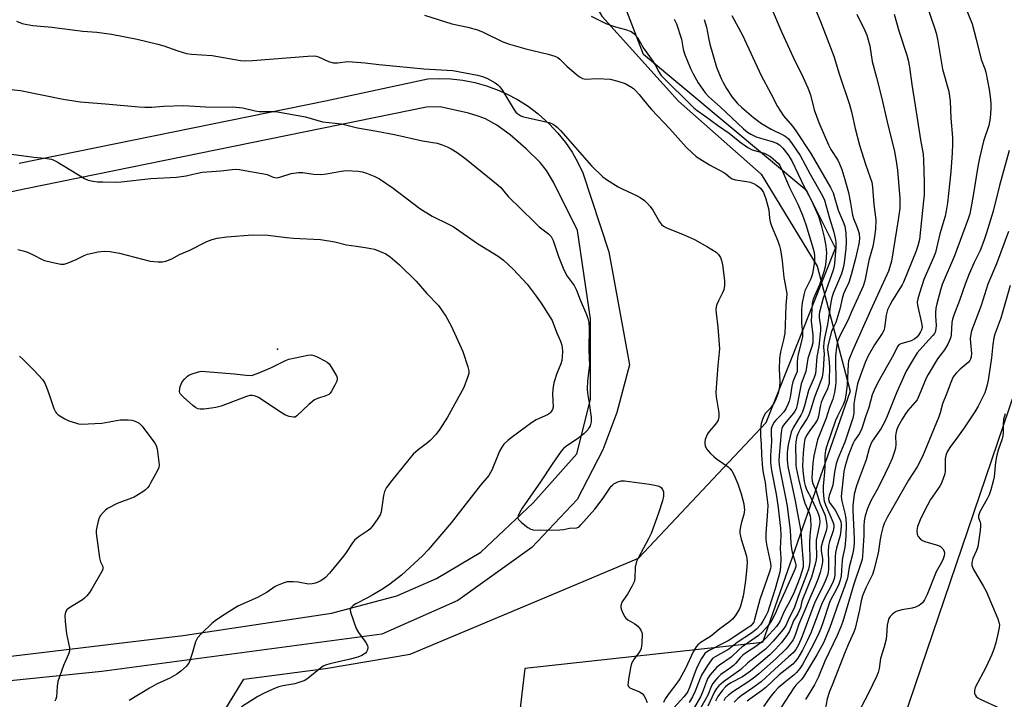
# Model space of a CAD drawing. Units: inches. Extents: x 1273763 to 1279763, y 513452 to 517452.
# Drawn here: x 1276356 to 1276681, y 515722 to 515946 of the extents above; entities that cross this region are included whole.
import ezdxf

# ---------------------------------------------------------------- set-up
doc = ezdxf.new("R2010")
doc.units = ezdxf.units.IN
doc.header["$MEASUREMENT"] = 0
for name, color, linetype in [('CULTRL-Cemetery', 4, 'Continuous'), ('ELEV-Spot Elevation', 7, 'Continuous'), ('NTRL-Trees', 3, 'Continuous'), ('TRANS-Driveway', 251, 'Continuous'), ('Undefined', 1, 'Continuous')]:
    doc.layers.add(name, color=color, linetype=linetype)

msp = doc.modelspace()

# ---------------------------------------------------------------- linework, layer by layer
at = {"layer": 'CULTRL-Cemetery'}
msp.add_lwpolyline([(1276510.81, 516071.36), (1276523.47, 515998.98), (1276532.52, 515973.65), (1276547.9, 515946.96), (1276573.23, 515918.92), (1276600.37, 515894.95), (1276618.91, 515864.64), (1276629.77, 515823.48), (1276600.82, 515740.7), (1276522.57, 515732.11), (1276509.9, 515625.36), (1276224.03, 515642.09), (1276227.84, 515829.07), (1276225.08, 515887.89), (1276224.57, 515897.75), (1276223.7, 515897.71), (1276223.54, 515900.78), (1276223.98, 515900.92), (1276222.2, 515942.61), (1276206.08, 516094.2)], dxfattribs=at)
at = {"layer": 'ELEV-Spot Elevation'}
msp.add_point((1276441.1, 515837.3, 372.2), dxfattribs=at)
at = {"layer": 'NTRL-Trees'}
msp.add_lwpolyline([(1276407.52, 515691.99), (1276430.05, 515728.6), (1276456.86, 515732.15), (1276484.81, 515736.88), (1276531.31, 515756.42), (1276559.97, 515768.47), (1276602.04, 515813.16), (1276624.94, 515870.49), (1276615.5, 515889.43), (1276561.66, 515934.29), (1276539.23, 515992.61), (1276528.31, 516039.59), (1276549.78, 516053.01), (1276575.32, 516043.14), (1276608.83, 516030.19), (1276677.28, 516011.4), (1276727.65, 515983.22), (1276727.65, 515938.78), (1276705.39, 515886.39), (1276631.65, 515669.18)], dxfattribs=at)
at = {"layer": 'TRANS-Driveway'}
for points in [[(1276356.04, 515898.59, 0), (1276456.91, 515919.02, 0), (1276490.64, 515926.28, 0), (1276494.41, 515926.41, 0), (1276498.25, 515926.26, 0), (1276502.15, 515925.82, 0), (1276506.05, 515925.07, 0), (1276509.94, 515924, 0), (1276513.76, 515922.62, 0), (1276516.57, 515921.38, 0), (1276520.19, 515919.47, 0), (1276523.66, 515917.28, 0), (1276526.94, 515914.82, 0), (1276530.72, 515911.42, 0), (1276533.46, 515908.47, 0), (1276535.94, 515905.35, 0), (1276538.14, 515902.11, 0), (1276540.05, 515898.77, 0), (1276541.68, 515895.37, 0), (1276550.23, 515869.35, 0), (1276557.06, 515832.16, 0), (1276552.87, 515816.4, 0), (1276548.27, 515804.17, 0), (1276539.82, 515787.79, 0), (1276524.91, 515772.01, 0), (1276500.46, 515754.55, 0), (1276475.47, 515743.42, 0), (1276383.2, 515731.15, 0), (1276301.16, 515722.81, 0)], [(1276343.13, 515734.99, 0), (1276410.02, 515742.98, 0), (1276458.88, 515750.38, 0), (1276480.4, 515756.1, 0), (1276493.51, 515761.74, 0), (1276508.12, 515770.41, 0), (1276525.34, 515786.68, 0), (1276539.72, 515802.83, 0), (1276544.19, 515820.75, 0), (1276544.21, 515847.32, 0), (1276539.97, 515876.34, 0), (1276531.98, 515892.29, 0), (1276529.66, 515896.1, 0), (1276527.57, 515898.79, 0), (1276523.01, 515903.3, 0), (1276517.74, 515907.82, 0), (1276513.32, 515911.05, 0), (1276509.63, 515913.11, 0), (1276507.15, 515914.05, 0), (1276503.98, 515914.99, 0), (1276494.73, 515917.13, 0), (1276490.19, 515917.03, 0), (1276358.23, 515890.08, 0), (1276273.96, 515872.38, 0)]]:
    msp.add_polyline3d(points, dxfattribs=at)
at = {"layer": 'Undefined'}
for points, elevation in [([(1276653.72, 515954.45), (1276657.68, 515942.73), (1276658.05, 515941.39), (1276658.48, 515939.37), (1276660.18, 515929.51), (1276662.19, 515922.1), (1276662.45, 515920.65), (1276662.66, 515918.9), (1276662.87, 515913.31), (1276663.44, 515907), (1276663.48, 515904.84), (1276663.35, 515901.9), (1276662.89, 515895.72), (1276662.41, 515891.65), (1276661.84, 515885.48), (1276661.4, 515882.85), (1276661.02, 515881.1), (1276659.31, 515875.26), (1276657.8, 515869.07), (1276657.21, 515867.5), (1276655.18, 515862.96), (1276654.05, 515860.19), (1276652.53, 515855.68), (1276652.01, 515853.9), (1276651.86, 515852.83), (1276651.89, 515851.72), (1276653.38, 515845.4), (1276653.45, 515844.39), (1276653.29, 515843.69), (1276652.95, 515843), (1276652.2, 515841.86), (1276651.69, 515841.22), (1276651.07, 515840.67), (1276649.82, 515840.08), (1276646.47, 515839.09), (1276645.81, 515838.71), (1276645.36, 515838.14), (1276643.99, 515835.44), (1276638.9, 515826.3), (1276637.6, 515823.78), (1276637.04, 515822.24), (1276635.88, 515818.02), (1276634.76, 515815.01), (1276633.58, 515811.2), (1276632.77, 515809.46), (1276631.22, 515807.19), (1276630.59, 515806.06), (1276629.11, 515802.16), (1276628.08, 515798.91), (1276627.67, 515796.97), (1276626.78, 515788.73), (1276626.98, 515787.25), (1276628.03, 515783.23), (1276628.32, 515781.51), (1276628.4, 515779.46), (1276628.32, 515775.55), (1276628.03, 515771.97), (1276627.22, 515768.58), (1276627.05, 515767.59), (1276626.91, 515764.45), (1276626.72, 515762.68), (1276626.44, 515761.25), (1276626.01, 515759.86), (1276625.18, 515757.99), (1276623.49, 515755.06), (1276622.91, 515753.9), (1276620.79, 515747.21), (1276620.09, 515745.32), (1276619.18, 515743.18), (1276616.89, 515738.65), (1276614.04, 515733.48), (1276613.14, 515732.09), (1276612.09, 515730.83), (1276611.24, 515730.06), (1276608.53, 515727.89), (1276606.07, 515725.71), (1276604.83, 515724.48), (1276603.56, 515722.97), (1276601.15, 515719.62)], 344), ([(1276603.42, 515950.56), (1276607.25, 515941.56), (1276610.93, 515933.45), (1276614.25, 515926.75), (1276615.82, 515923.38), (1276616.65, 515921.08), (1276617.92, 515916.06), (1276619.45, 515911.91), (1276622.55, 515904.57), (1276623.42, 515903.02), (1276625.67, 515899.53), (1276626.27, 515898.28), (1276626.95, 515896.43), (1276628.02, 515893.17), (1276629.17, 515888.84), (1276629.74, 515885.98), (1276630.49, 515881.4), (1276630.87, 515880.28), (1276632.1, 515877.4), (1276632.65, 515875.35), (1276632.77, 515873.61), (1276632.54, 515871.94), (1276631.52, 515867.19), (1276630.02, 515861.75), (1276629.25, 515859.26), (1276628.04, 515856.73), (1276627.54, 515855.51), (1276627.12, 515854.02), (1276626.3, 515850.47), (1276625.39, 515847.11), (1276625, 515846.02), (1276624, 515844.08), (1276623.61, 515843.12), (1276622.36, 515838.4), (1276622.26, 515837.04), (1276622.75, 515834.25), (1276622.9, 515831.45), (1276622.85, 515827.07), (1276622.77, 515826.01), (1276622.63, 515825.29), (1276622.25, 515824.24), (1276620.71, 515821.03), (1276620.2, 515819.76), (1276619.87, 515818.43), (1276619.28, 515815.26), (1276618.94, 515814.13), (1276618.31, 515813.03), (1276616.47, 515810.51), (1276615.37, 515808.86), (1276614.84, 515807.67), (1276614.55, 515806.35), (1276614.26, 515803.18), (1276614.06, 515798.71), (1276614.23, 515796.26), (1276614.58, 515793.71), (1276614.92, 515792.37), (1276615.37, 515791.07), (1276616.98, 515788.03), (1276618.98, 515783.71), (1276619.46, 515782.48), (1276619.68, 515781.5), (1276619.7, 515780.47), (1276619.6, 515779.59), (1276618.73, 515775.4), (1276618.58, 515774.36), (1276618.55, 515773.22), (1276618.65, 515769.11), (1276618.51, 515767.87), (1276618.18, 515766.44), (1276616.96, 515762.25), (1276615.71, 515758.9), (1276613.87, 515754.3), (1276613.34, 515752.08), (1276613.07, 515751.31), (1276612.46, 515750.07), (1276611.12, 515747.76), (1276609.71, 515744.45), (1276608.83, 515742.96), (1276607.1, 515740.64), (1276605.12, 515738.44), (1276603.26, 515736.62), (1276600.33, 515734.08), (1276596.93, 515731.27), (1276595.42, 515730.13), (1276594.22, 515729.4), (1276590.47, 515727.35), (1276589.34, 515726.63), (1276588.63, 515726.03), (1276587.69, 515724.97), (1276586.15, 515722.9), (1276585.39, 515721.39)], 352), ([(1276489.52, 515947.23), (1276498.49, 515944.42), (1276503.84, 515943.32), (1276506.93, 515942.41), (1276508.84, 515941.65), (1276515.38, 515938.53), (1276517.48, 515937.74), (1276522.88, 515936.15), (1276530.23, 515934.48), (1276532.44, 515933.76), (1276533.49, 515933.28), (1276534.15, 515932.83), (1276536.41, 515930.48), (1276537.26, 515929.7), (1276540.14, 515927.3), (1276540.84, 515926.81), (1276541.55, 515926.47), (1276542.58, 515926.25), (1276546.39, 515926.37), (1276550.72, 515926.15), (1276553.21, 515925.57), (1276555.63, 515924.76), (1276557.67, 515923.61), (1276558.39, 515923.11), (1276559.04, 515922.5), (1276560.21, 515921.17), (1276562.97, 515917.72), (1276564.33, 515916.19), (1276570.32, 515909.81), (1276575.73, 515903.81), (1276577.64, 515901.92), (1276578.98, 515900.74), (1276580.17, 515899.93), (1276583.4, 515897.99), (1276588.08, 515895.47), (1276588.79, 515894.98), (1276590.25, 515893.78), (1276590.91, 515893.39), (1276591.99, 515893.07), (1276595.71, 515892.52), (1276596.83, 515892.26), (1276597.89, 515891.82), (1276598.91, 515891.27), (1276599.63, 515890.79), (1276600.26, 515890.21), (1276600.79, 515889.54), (1276601.18, 515888.87), (1276601.98, 515886.81), (1276602.98, 515883.18), (1276603.13, 515880.47), (1276603.34, 515879.27), (1276603.86, 515877.87), (1276605.84, 515873.18), (1276606.44, 515871.3), (1276606.78, 515869.94), (1276607.29, 515866.42), (1276607.87, 515860.9), (1276608.7, 515856.84), (1276608.87, 515855.39), (1276608.56, 515851.78), (1276608.38, 515845.21), (1276608.19, 515842.6), (1276607.78, 515840.31), (1276606.79, 515836.39), (1276606.45, 515834.22), (1276606.35, 515830.67), (1276606.53, 515826.57), (1276606.43, 515824.89), (1276606.25, 515823.81), (1276605.98, 515822.81), (1276605.37, 515821.07), (1276604.81, 515819.78), (1276603.54, 515817.89), (1276601.89, 515816.17), (1276601.12, 515814.8), (1276600.74, 515813.8), (1276600.45, 515812.78), (1276600.31, 515811.98), (1276600.22, 515810.57), (1276600.2, 515808.58), (1276600.46, 515806.14), (1276600.53, 515802.43), (1276600.82, 515798.07), (1276601.04, 515796.59), (1276601.77, 515793.37), (1276602.03, 515790.34), (1276602.6, 515785.89), (1276602.56, 515783.89), (1276601.91, 515776.62), (1276601.91, 515774.68), (1276602.17, 515772.99), (1276603.48, 515766.83), (1276603.56, 515765.76), (1276603.46, 515765.02), (1276603.15, 515763.94), (1276600, 515754.85), (1276598.28, 515748.2), (1276597.99, 515747.4), (1276597.61, 515746.78), (1276597.03, 515746.2), (1276596.37, 515745.71), (1276589.5, 515741.22), (1276588.05, 515740.42), (1276583.28, 515738.08), (1276582.36, 515737.49), (1276581.85, 515737.01), (1276580.8, 515735.39), (1276579.39, 515732.62), (1276578.73, 515731.03), (1276576.86, 515725.88), (1276576.25, 515724.56), (1276575.81, 515723.86), (1276574.94, 515722.78), (1276571.62, 515719.16)], 362), ([(1276544.41, 515946.98), (1276549.26, 515944.51), (1276552.42, 515943.39), (1276555.73, 515942.59), (1276557.58, 515941.91), (1276558.5, 515941.26), (1276559.66, 515939.97), (1276561.61, 515936.44), (1276564.74, 515932.15), (1276565.6, 515930.75), (1276566.68, 515928.63), (1276567.52, 515927.42), (1276578.29, 515916.75), (1276579.37, 515915.89), (1276581.89, 515914.17), (1276586, 515911.07), (1276589.86, 515908.37), (1276593.44, 515905.53), (1276595.98, 515903.74), (1276597.44, 515902.94), (1276601.36, 515901.83), (1276602.54, 515901.32), (1276603.45, 515900.75), (1276604.39, 515900.01), (1276606.12, 515898.38), (1276606.57, 515897.74), (1276607.11, 515896.69), (1276609.75, 515890.52), (1276612.52, 515885), (1276614.05, 515881.43), (1276615.18, 515878.29), (1276617.34, 515871.07), (1276617.85, 515869.09), (1276618.03, 515867.94), (1276618.02, 515866.62), (1276617.91, 515865.52), (1276617.31, 515862.07), (1276616.76, 515860.46), (1276615.31, 515857.6), (1276614.85, 515856.53), (1276614.46, 515855.12), (1276613.94, 515852.53), (1276613.74, 515850.31), (1276613.68, 515848.06), (1276613.75, 515845.76), (1276614.02, 515842.8), (1276614.01, 515841.46), (1276613.75, 515839.89), (1276612.63, 515835.66), (1276612.34, 515834.31), (1276612.24, 515832.95), (1276612.32, 515830.72), (1276612.23, 515829.9), (1276611.96, 515829.14), (1276611.25, 515827.65), (1276610.88, 515826.55), (1276610.56, 515825.13), (1276609.98, 515821.42), (1276609.65, 515820.11), (1276609.25, 515819.08), (1276608.51, 515817.59), (1276607.87, 515816.65), (1276606.7, 515815.35), (1276605.22, 515813.9), (1276604.68, 515813.24), (1276604.01, 515812.05), (1276603.76, 515811.02), (1276603.69, 515809.67), (1276603.82, 515806.87), (1276603.49, 515802.3), (1276603.51, 515799.95), (1276603.84, 515797.27), (1276605.31, 515789.53), (1276605.9, 515785.9), (1276606.78, 515778.28), (1276606.93, 515775.92), (1276606.72, 515771.5), (1276606.86, 515768.41), (1276606.83, 515765.52), (1276606.54, 515763.8), (1276605.06, 515758.34), (1276603, 515751.83), (1276602.57, 515750.77), (1276601.92, 515749.48), (1276600.94, 515747.71), (1276600.16, 515746.52), (1276598.87, 515745.07), (1276597.26, 515743.78), (1276592.51, 515740.69), (1276589.73, 515738.49), (1276585.28, 515736.01), (1276584.52, 515735.47), (1276584.04, 515734.99), (1276582.74, 515733.15), (1276580.77, 515729.91), (1276580.2, 515728.61), (1276578.73, 515724.6), (1276577.85, 515722.83), (1276576.7, 515720.88)], 360), ([(1276590.78, 515947.2), (1276594.32, 515940.74), (1276600.38, 515927.43), (1276603.58, 515921.48), (1276605.78, 515917.18), (1276607.83, 515914.12), (1276610.78, 515910.7), (1276611.89, 515909.18), (1276616.73, 515901.7), (1276623.3, 515890.56), (1276624.16, 515888.72), (1276625.84, 515883.04), (1276627.45, 515879.25), (1276627.93, 515877.76), (1276628.27, 515875.48), (1276628.41, 515872.48), (1276628.29, 515870.47), (1276627.76, 515865.7), (1276627.4, 515864.03), (1276626.85, 515862.12), (1276624.25, 515855.89), (1276623.7, 515854.28), (1276623.32, 515852.68), (1276622.31, 515845.44), (1276621.28, 515840.86), (1276621.05, 515839.52), (1276620.95, 515837.94), (1276621.12, 515835.67), (1276621.1, 515834.21), (1276620.85, 515830.41), (1276620.5, 515828.1), (1276619.8, 515825.99), (1276617.95, 515821.51), (1276616.76, 515817.48), (1276616.11, 515815.58), (1276615.44, 515814.31), (1276613.42, 515811.14), (1276612.69, 515809.86), (1276612.18, 515808.49), (1276611.85, 515806.75), (1276611.77, 515805.27), (1276611.8, 515800.52), (1276611.86, 515799.04), (1276611.98, 515798.23), (1276612.92, 515793.56), (1276614.22, 515788.48), (1276614.86, 515786.59), (1276616.21, 515783.43), (1276616.52, 515782.38), (1276616.72, 515781.31), (1276616.76, 515779.15), (1276616.47, 515775.79), (1276616.37, 515773.49), (1276616.4, 515767.31), (1276616.26, 515765.86), (1276616.01, 515764.88), (1276615.45, 515763.26), (1276612.59, 515755.79), (1276611.45, 515752.31), (1276610.88, 515751.07), (1276609.62, 515748.75), (1276608.51, 515746.24), (1276607.93, 515745.24), (1276607.06, 515744.15), (1276604.37, 515741.11), (1276602.84, 515739.43), (1276601.83, 515738.46), (1276596.03, 515733.94), (1276593.76, 515731.77), (1276588.05, 515727.7), (1276586.48, 515726.36), (1276585.73, 515725.55), (1276585.09, 515724.47), (1276582.85, 515719.66)], 354), ([(1276618.28, 515949.11), (1276620.01, 515945.15), (1276624.33, 515933.75), (1276626.1, 515927.92), (1276629.47, 515917.85), (1276630.13, 515915.39), (1276631.34, 515909.98), (1276632.78, 515904.42), (1276634.75, 515898.19), (1276636.36, 515893.87), (1276636.85, 515892.29), (1276637.15, 515890.59), (1276637.57, 515884.94), (1276638.16, 515879.89), (1276638.07, 515876.85), (1276637.69, 515873.63), (1276637.22, 515871.12), (1276635.94, 515866.48), (1276634.52, 515859.81), (1276634.01, 515858.02), (1276630.06, 515849.35), (1276629.03, 515846.9), (1276626.19, 515841.47), (1276625.62, 515839.85), (1276625.2, 515837.89), (1276624.92, 515835.07), (1276624.88, 515833.94), (1276625.04, 515826.41), (1276624.94, 515825.28), (1276624.53, 515823.05), (1276623.99, 515820.86), (1276622.97, 515818.03), (1276621.87, 515814.58), (1276618.96, 515807.43), (1276617.78, 515802.17), (1276617.48, 515799.73), (1276617.15, 515795), (1276617.19, 515793.84), (1276617.42, 515793.03), (1276618.52, 515790.49), (1276619.74, 515786.59), (1276621.47, 515782.5), (1276621.99, 515780.23), (1276622.05, 515779.38), (1276622, 515778.57), (1276621.78, 515777.49), (1276620.7, 515774.21), (1276620.24, 515772.17), (1276620.22, 515770.89), (1276620.59, 515768.33), (1276620.63, 515767.22), (1276620.44, 515765.88), (1276619.88, 515763.75), (1276619.23, 515761.78), (1276618.36, 515759.6), (1276616.41, 515755.33), (1276614.83, 515751.33), (1276612.82, 515746.74), (1276611.74, 515743.38), (1276611.31, 515742.31), (1276610.92, 515741.55), (1276610.32, 515740.63), (1276609.3, 515739.33), (1276608.54, 515738.51), (1276605.21, 515735.33), (1276599.61, 515730.32), (1276598.33, 515729.25), (1276596.01, 515727.6), (1276591.05, 515724.47), (1276589.51, 515723.27), (1276588.56, 515722.32), (1276588.07, 515721.51)], 350), ([(1276631.91, 515947.57), (1276634.58, 515942.21), (1276635.19, 515940.68), (1276636.21, 515937.14), (1276637.02, 515932.04), (1276638.45, 515926.76), (1276640.06, 515920.31), (1276641.96, 515912.12), (1276644.34, 515902.41), (1276644.82, 515899.87), (1276645.36, 515896.21), (1276646.08, 515886.86), (1276646.05, 515883.74), (1276645.59, 515879.87), (1276643.31, 515866.29), (1276642.85, 515864.35), (1276642.33, 515862.99), (1276636.39, 515850.03), (1276630.47, 515836.75), (1276629.47, 515834.28), (1276629.22, 515833.43), (1276629.03, 515832.29), (1276628.71, 515825.56), (1276628.32, 515822.14), (1276628.02, 515820.42), (1276627.47, 515818.92), (1276625.56, 515815.23), (1276624.92, 515813.8), (1276621.94, 515805.07), (1276621.62, 515803.88), (1276621.41, 515802.13), (1276621.4, 515798.49), (1276621.31, 515796.78), (1276620.84, 515792.16), (1276620.89, 515790.4), (1276621.07, 515788.04), (1276621.21, 515787.18), (1276621.57, 515786.05), (1276624.03, 515780.45), (1276624.34, 515779.38), (1276624.39, 515778.69), (1276624.17, 515777.41), (1276622.91, 515773.9), (1276622.59, 515772.58), (1276622.45, 515770.5), (1276622.62, 515767.33), (1276622.58, 515764.72), (1276622.35, 515763.16), (1276621.84, 515761.6), (1276620.74, 515759.14), (1276618.15, 515753.94), (1276613.86, 515742.49), (1276612.76, 515739.93), (1276611.82, 515738.37), (1276610.92, 515737.3), (1276609.48, 515735.91), (1276604.93, 515731.93), (1276600.43, 515727.78), (1276597.73, 515725.75), (1276593.79, 515723.13), (1276592.69, 515722.26), (1276591.53, 515721.05)], 348), ([(1276644.2, 515947.61), (1276645.74, 515942.07), (1276648.4, 515934.13), (1276648.86, 515932.45), (1276649.29, 515930.14), (1276650.02, 515924.46), (1276651.1, 515917.51), (1276652.89, 515906.25), (1276653.74, 515901.54), (1276653.9, 515899.57), (1276654.15, 515892.3), (1276654.11, 515888.14), (1276653.95, 515886.12), (1276652.53, 515873.43), (1276652.06, 515871.27), (1276651.41, 515869.37), (1276647.31, 515859.36), (1276646.82, 515858.42), (1276643.66, 515853.45), (1276642.9, 515852.02), (1276642.09, 515850.26), (1276641.79, 515849.37), (1276641.61, 515848.53), (1276641.09, 515844.36), (1276640.83, 515843.42), (1276640.27, 515842.39), (1276637.79, 515838.67), (1276635.7, 515835.04), (1276634.71, 515832.88), (1276633.03, 515828.41), (1276632.19, 515825.91), (1276631.24, 515821.22), (1276631, 515819.33), (1276630.9, 515816.21), (1276630.57, 515814.57), (1276628.01, 515806.69), (1276625.65, 515801.18), (1276625.12, 515799.55), (1276624.54, 515796.73), (1276623.99, 515792.53), (1276623.71, 515791.51), (1276622.87, 515789.12), (1276622.64, 515788.06), (1276622.71, 515787.32), (1276622.97, 515786.74), (1276624.77, 515784.28), (1276626.13, 515781.79), (1276626.61, 515780.49), (1276626.76, 515779.44), (1276626.69, 515777.56), (1276626.46, 515775.91), (1276625.19, 515771.7), (1276624.91, 515770.34), (1276624.76, 515768.75), (1276624.68, 515763.09), (1276624.54, 515762.04), (1276624.16, 515760.81), (1276623.46, 515759.29), (1276621.26, 515755.29), (1276620.3, 515753.22), (1276616.85, 515744.09), (1276615.62, 515741.25), (1276614.06, 515738.14), (1276612.5, 515735.55), (1276611.65, 515734.43), (1276610.82, 515733.54), (1276606.31, 515730), (1276601.96, 515725.85), (1276600.54, 515724.75), (1276596.66, 515722), (1276595.84, 515721.32)], 346), ([(1276668.32, 515948.48), (1276669.9, 515944.39), (1276671.26, 515939.39), (1276672.86, 515932.73), (1276674.07, 515929.57), (1276674.41, 515928.49), (1276675.54, 515922.85), (1276675.96, 515919.46), (1276676.07, 515918.05), (1276676.08, 515916.57), (1276675.83, 515913.39), (1276675.38, 515910.99), (1276673.71, 515905.81), (1276672.3, 515900.2), (1276671.79, 515897.43), (1276670.3, 515887.86), (1276669.53, 515883.58), (1276669.14, 515881.89), (1276668.6, 515880.22), (1276664.13, 515867.97), (1276660.09, 515858.61), (1276659.5, 515856.72), (1276658.3, 515852.22), (1276657.99, 515850.81), (1276657.82, 515849.38), (1276657.83, 515848.23), (1276658.06, 515845.05), (1276657.97, 515843.94), (1276657.72, 515842.88), (1276657.49, 515842.4), (1276656.99, 515841.73), (1276654.62, 515839.23), (1276651.81, 515836.06), (1276649.92, 515833.04), (1276648.22, 515830.06), (1276644.99, 515822.93), (1276641.92, 515815.21), (1276641.17, 515813.49), (1276639.83, 515811.09), (1276637.04, 515806.95), (1276636.42, 515805.79), (1276635.99, 515804.56), (1276635.03, 515800.86), (1276632.67, 515794.71), (1276631.86, 515792.27), (1276631.1, 515789.51), (1276630.58, 515785.69), (1276630.59, 515784.23), (1276631.07, 515774.81), (1276631.05, 515773.34), (1276630.85, 515771.33), (1276630.53, 515769.65), (1276629.41, 515765.52), (1276628.81, 515761.86), (1276627.46, 515757.8), (1276625.94, 515753.76), (1276623.08, 515745.61), (1276621.88, 515742.61), (1276620.91, 515740.55), (1276618.73, 515736.58), (1276614.34, 515729.36), (1276613.64, 515728.41), (1276611.86, 515726.61), (1276611.15, 515725.73), (1276605.52, 515716.95)], 342), ([(1276355.17, 515945.33), (1276356.98, 515944.56), (1276358.12, 515944.28), (1276360.46, 515943.88), (1276366.79, 515943.34), (1276377.02, 515941.99), (1276381.63, 515941.65), (1276386.45, 515940.97), (1276394.9, 515939.36), (1276401.67, 515937.72), (1276403.63, 515937.15), (1276408.32, 515935.48), (1276411.08, 515934.7), (1276412.73, 515934.48), (1276419.63, 515934.04), (1276428.92, 515932.3), (1276430.35, 515932.23), (1276432.9, 515932.31), (1276451.1, 515933.79), (1276453.13, 515933.87), (1276453.89, 515933.76), (1276454.59, 515933.56), (1276457.93, 515931.97), (1276459.53, 515931.58), (1276460.91, 515931.55), (1276464.32, 515931.97), (1276465.74, 515931.94), (1276470.02, 515931.56), (1276474.49, 515930.98), (1276480.35, 515930.49), (1276489.33, 515929.56), (1276498.86, 515929.05), (1276507.01, 515927.47), (1276508.64, 515927.06), (1276510.01, 515926.55), (1276511.07, 515926.03), (1276512.78, 515924.97), (1276513.71, 515924.29), (1276514.33, 515923.69), (1276515.18, 515922.48), (1276519.1, 515916.08), (1276519.65, 515915.38), (1276520.31, 515914.8), (1276521.3, 515914.16), (1276522.12, 515913.83), (1276530.59, 515911.91), (1276531.68, 515911.5), (1276532.65, 515910.88), (1276533.32, 515910.33), (1276534.33, 515909.29), (1276544.5, 515897.64), (1276548.28, 515894.03), (1276549.45, 515893.19), (1276553.37, 515890.76), (1276554.6, 515890.12), (1276559.53, 515887.83), (1276560.52, 515887.22), (1276561.94, 515886.21), (1276562.98, 515885.27), (1276563.9, 515884.23), (1276564.69, 515883.02), (1276566.89, 515879.24), (1276567.58, 515878.33), (1276568.21, 515877.77), (1276569.24, 515877.21), (1276574.56, 515875.15), (1276578.42, 515873.41), (1276582.69, 515871.02), (1276585.56, 515869.2), (1276586.4, 515868.48), (1276587.01, 515867.51), (1276587.39, 515866.45), (1276587.65, 515865.08), (1276588.35, 515859.89), (1276588.39, 515859.02), (1276588.32, 515858.2), (1276588.08, 515856.85), (1276587.74, 515855.8), (1276586.39, 515853.24), (1276585.84, 515852.02), (1276585.64, 515851.27), (1276585.54, 515850.26), (1276585.6, 515849.12), (1276586.1, 515844.55), (1276586.66, 515837.44), (1276586.62, 515836.28), (1276586.19, 515831.94), (1276585.53, 515823.07), (1276585.65, 515821.63), (1276586.4, 515817.01), (1276586.47, 515816.15), (1276586.43, 515815.02), (1276586.21, 515813.94), (1276585.71, 515812.98), (1276584.86, 515811.87), (1276583.27, 515810.16), (1276582.78, 515809.45), (1276582.41, 515808.66), (1276582.03, 515807.55), (1276581.86, 515806.71), (1276581.86, 515806.18), (1276582.03, 515805.44), (1276582.45, 515804.5), (1276582.97, 515803.81), (1276583.77, 515802.94), (1276584.85, 515801.92), (1276585.73, 515801.21), (1276589.5, 515798.53), (1276590.08, 515797.99), (1276590.73, 515797.2), (1276591.4, 515796), (1276592.76, 515792.88), (1276593.8, 515789.63), (1276594.66, 515786.3), (1276594.86, 515785.16), (1276594.9, 515784.36), (1276594.71, 515782.79), (1276593.92, 515780.27), (1276593.59, 515778.89), (1276593.4, 515777.49), (1276593.41, 515776.66), (1276593.83, 515774.73), (1276595.56, 515769.1), (1276595.72, 515768.24), (1276595.79, 515767.07), (1276595.63, 515764.29), (1276595.3, 515761.12), (1276594.97, 515758.84), (1276594.48, 515755.99), (1276593.63, 515752.59), (1276593.16, 515751.52), (1276591.89, 515749.5), (1276590.99, 515748.33), (1276590.1, 515747.55), (1276586.82, 515745.2), (1276583.71, 515742.65), (1276580.61, 515740.77), (1276579.55, 515739.88), (1276579.01, 515739.26), (1276578.02, 515737.57), (1276575.47, 515732.17), (1276573.59, 515728.71), (1276572.64, 515727.27), (1276570.1, 515724.01), (1276568.84, 515722.15), (1276568.25, 515720.93)], 364), ([(1276571.78, 515945.96), (1276572.52, 515944.38), (1276574.2, 515939.32), (1276574.78, 515936.07), (1276575.17, 515934.55), (1276577.13, 515929.73), (1276578.02, 515927.95), (1276579.71, 515924.96), (1276581.99, 515921.68), (1276583.13, 515920.42), (1276586.9, 515917.14), (1276594.62, 515909.84), (1276595.89, 515908.76), (1276597.05, 515908.05), (1276598.79, 515907.26), (1276600.16, 515906.8), (1276604.04, 515905.72), (1276605.53, 515905.1), (1276606.41, 515904.53), (1276607.6, 515903.46), (1276609.25, 515901.37), (1276610.47, 515899.29), (1276614.71, 515890.5), (1276616.75, 515886.72), (1276619.28, 515881.06), (1276620.23, 515878.08), (1276621.22, 515874.16), (1276621.69, 515871.24), (1276621.89, 515868.98), (1276621.74, 515866.05), (1276621.46, 515864.36), (1276621.07, 515862.72), (1276619.61, 515858.44), (1276617.6, 515853.74), (1276617.25, 515852.4), (1276617.06, 515850.35), (1276616.9, 515846.52), (1276617.42, 515841.94), (1276617.41, 515839.41), (1276617.15, 515838.2), (1276615.78, 515834.17), (1276615.1, 515829.88), (1276613.6, 515825.86), (1276612.27, 515818.97), (1276611.9, 515817.62), (1276611.52, 515816.86), (1276611.03, 515816.17), (1276608.13, 515812.71), (1276607.54, 515811.9), (1276607.21, 515811.17), (1276607, 515809.88), (1276606.31, 515802.39), (1276606.25, 515800.48), (1276606.31, 515799.2), (1276606.64, 515797.22), (1276608.47, 515788.42), (1276608.96, 515785.56), (1276609.95, 515777.53), (1276610.19, 515773.43), (1276610.41, 515771.57), (1276610.65, 515770.48), (1276611.62, 515767.12), (1276611.79, 515766.29), (1276611.8, 515765.75), (1276611.5, 515764.7), (1276608.37, 515757.56), (1276606.48, 515753.51), (1276605.07, 515750.09), (1276603.96, 515748.08), (1276602.83, 515746.38), (1276600.84, 515744.18), (1276599.56, 515742.97), (1276594.06, 515739.17), (1276593.02, 515738.28), (1276590.5, 515735.85), (1276586.69, 515733.24), (1276585.85, 515732.51), (1276585.05, 515731.67), (1276583.53, 515729.9), (1276582.88, 515728.93), (1276582.38, 515727.86), (1276581.13, 515724.27), (1276580.44, 515722.83), (1276575.66, 515714.49)], 358), ([(1276581.64, 515945.82), (1276582.39, 515943.29), (1276583.06, 515939.79), (1276583.55, 515937.78), (1276585.69, 515930.2), (1276586.32, 515928.47), (1276587.23, 515926.42), (1276587.87, 515925.15), (1276589.02, 515923.13), (1276590.87, 515920.32), (1276592.62, 515918.22), (1276594.01, 515916.84), (1276597.94, 515913.6), (1276600.55, 515911.62), (1276603.77, 515909.73), (1276607.95, 515907.7), (1276608.65, 515907.26), (1276609.43, 515906.54), (1276610.65, 515904.92), (1276613.27, 515901.07), (1276616.54, 515894.9), (1276620.59, 515887.77), (1276621.24, 515886.3), (1276622.89, 515880.37), (1276624.41, 515875.8), (1276624.83, 515873.87), (1276624.99, 515872.49), (1276625.03, 515870.83), (1276624.63, 515865.54), (1276624.33, 515864.11), (1276623.99, 515863.02), (1276620.8, 515854.07), (1276619.68, 515849.43), (1276619.57, 515848.55), (1276619.57, 515847.69), (1276619.98, 515844.77), (1276620.02, 515843.38), (1276619.43, 515838.15), (1276618.81, 515834.81), (1276618.48, 515830.53), (1276618.28, 515829.24), (1276617.83, 515827.96), (1276615.99, 515823.63), (1276614.69, 515818.62), (1276614.02, 515816.59), (1276613.5, 515815.58), (1276611.08, 515811.55), (1276610.32, 515809.95), (1276609.32, 515805.74), (1276609.02, 515803.26), (1276608.99, 515800.8), (1276609.18, 515798.64), (1276611.67, 515787.3), (1276612.27, 515783.74), (1276613.5, 515777.33), (1276613.68, 515773.67), (1276614.27, 515766.88), (1276614.21, 515765.44), (1276613.84, 515764.11), (1276613.11, 515762.02), (1276612.17, 515759.49), (1276611.25, 515757.25), (1276610.05, 515754.74), (1276607.94, 515750.64), (1276606.7, 515747.84), (1276606.16, 515746.91), (1276605.49, 515746), (1276601.87, 515742.05), (1276600.81, 515741.01), (1276598.71, 515739.36), (1276595.6, 515737.42), (1276594.4, 515736.54), (1276593.5, 515735.66), (1276592.05, 515733.89), (1276591.32, 515733.1), (1276590.33, 515732.3), (1276587.17, 515730.11), (1276586.12, 515729.16), (1276585.35, 515728.31), (1276584.48, 515727.17), (1276584.05, 515726.45), (1276582.81, 515723.34), (1276579.88, 515718.08)], 356), ([(1276350.11, 515923.1), (1276356.46, 515922.47), (1276370.48, 515919.61), (1276376.08, 515918.76), (1276384.47, 515918.1), (1276395.41, 515917.07), (1276397.43, 515916.95), (1276399.65, 515916.96), (1276403.54, 515917.26), (1276410.27, 515917.57), (1276415.66, 515917.16), (1276419.09, 515917.02), (1276426.28, 515917.05), (1276429.64, 515916.75), (1276433.76, 515915.81), (1276435.08, 515915.6), (1276439.94, 515915.53), (1276441.11, 515915.43), (1276450.3, 515913.78), (1276455.88, 515912.17), (1276462.17, 515911.46), (1276467.42, 515910.18), (1276473.8, 515909.11), (1276479.67, 515908.01), (1276488.89, 515905.94), (1276493.69, 515905.07), (1276495.33, 515904.6), (1276496.97, 515903.91), (1276498.28, 515903.23), (1276500.32, 515902.01), (1276503.29, 515899.85), (1276513.83, 515891.31), (1276514.65, 515890.48), (1276517.06, 515887.59), (1276525.61, 515879.19), (1276527.33, 515877.57), (1276530.33, 515875.3), (1276531.27, 515874.36), (1276531.9, 515873.12), (1276533.7, 515867.83), (1276535.44, 515863.4), (1276536.56, 515861.33), (1276538.77, 515858.27), (1276539.62, 515856.7), (1276540.85, 515853.54), (1276542.92, 515848.68), (1276543.33, 515847.41), (1276543.6, 515846.11), (1276543.72, 515844.44), (1276543.7, 515837.09), (1276543.83, 515832.05), (1276543.27, 515826.83), (1276543.11, 515824.24), (1276543.22, 515822.79), (1276543.79, 515819.51), (1276544.42, 515814.83), (1276544.39, 515813.38), (1276544.04, 515811.98), (1276543.79, 515811.47), (1276543.28, 515810.74), (1276542.06, 515809.44), (1276539.94, 515807.78), (1276536.41, 515805.47), (1276535.34, 515804.54), (1276534.58, 515803.69), (1276531.62, 515799.45), (1276527.75, 515793.63), (1276521.66, 515784.95), (1276520.8, 515783.39), (1276520.36, 515782.36), (1276520.29, 515781.63), (1276520.49, 515781.2), (1276521.45, 515780.22), (1276523.53, 515778.57), (1276524.52, 515778.01), (1276525.31, 515777.82), (1276527.86, 515777.69), (1276534.12, 515777.8), (1276535.29, 515777.92), (1276537.28, 515778.3), (1276539.71, 515778.46), (1276540.42, 515778.81), (1276541.06, 515779.38), (1276545.62, 515784.55), (1276548.34, 515788.25), (1276551.01, 515792.12), (1276551.41, 515792.54), (1276551.88, 515792.88), (1276553.2, 515793.54), (1276554.31, 515793.91), (1276555.45, 515793.97), (1276560.38, 515793.23), (1276563.65, 515792.84), (1276565.4, 515792.5), (1276566.8, 515792.11), (1276567.5, 515791.72), (1276567.94, 515791.07), (1276568.2, 515790.28), (1276568.27, 515789.73), (1276568.23, 515788.92), (1276567.93, 515787.3), (1276566.59, 515783.22), (1276564.24, 515776.61), (1276563.36, 515774.77), (1276559.97, 515768.64), (1276559.39, 515767.33), (1276558.97, 515765.47), (1276558.78, 515761.77), (1276558.55, 515760.67), (1276557.82, 515759.12), (1276556.39, 515756.59), (1276554.58, 515753.97), (1276554.38, 515753.48), (1276554.2, 515752.72), (1276554.19, 515752.2), (1276554.38, 515751.39), (1276554.95, 515750.08), (1276555.52, 515749.09), (1276555.88, 515748.67), (1276556.52, 515748.13), (1276558.85, 515746.78), (1276559.77, 515746.07), (1276560.31, 515745.43), (1276560.76, 515744.73), (1276561.08, 515743.98), (1276561.19, 515743.42), (1276561.14, 515740.48), (1276560.91, 515738.74), (1276560.43, 515737.69), (1276558.58, 515735.32), (1276557.73, 515733.79), (1276557.37, 515732.39), (1276556.73, 515728.63), (1276556.56, 515727.49), (1276556.55, 515726.69), (1276556.68, 515726.24), (1276557.2, 515725.74), (1276557.94, 515725.38), (1276560.34, 515724.45), (1276561.22, 515723.85), (1276561.79, 515723.24), (1276562.35, 515722.28), (1276562.82, 515720.96)], 366), ([(1276353.53, 515901.52), (1276360.83, 515900.49), (1276364.41, 515900.15), (1276366.65, 515899.8), (1276367.46, 515899.54), (1276368.48, 515899), (1276377.49, 515893.51), (1276378.78, 515892.94), (1276380.36, 515892.57), (1276381.8, 515892.42), (1276383.55, 515892.35), (1276387.85, 515892.31), (1276389.61, 515892.41), (1276399.42, 515893.47), (1276407.86, 515893.96), (1276410.96, 515894.37), (1276414.8, 515895.26), (1276416.3, 515895.54), (1276422.44, 515896.03), (1276427.13, 515896.51), (1276428.55, 515896.44), (1276431.55, 515895.85), (1276436.59, 515895.05), (1276437.66, 515894.75), (1276439.7, 515893.88), (1276440.79, 515893.68), (1276441.86, 515893.89), (1276445.65, 515895.16), (1276448.01, 515895.44), (1276449.49, 515895.42), (1276452.95, 515894.87), (1276455.38, 515894.81), (1276457.19, 515895.02), (1276462.11, 515895.93), (1276463.82, 515896.08), (1276467.62, 515895.9), (1276469.03, 515895.64), (1276470.43, 515895.25), (1276473.18, 515894.19), (1276474.7, 515893.36), (1276479.21, 515890.26), (1276488.04, 515883.56), (1276492.06, 515881.11), (1276497.41, 515878.49), (1276498.94, 515877.65), (1276507.03, 515872.12), (1276513.78, 515867.91), (1276515.57, 515866.6), (1276518.78, 515863.59), (1276523.31, 515858.69), (1276526.33, 515854.79), (1276528, 515852.44), (1276530.86, 515847.95), (1276531.59, 515846.67), (1276533.01, 515842.84), (1276534.28, 515839.9), (1276534.75, 515838.58), (1276534.92, 515837.76), (1276534.96, 515836.63), (1276534.89, 515834.63), (1276534.76, 515833.5), (1276534.44, 515832.46), (1276533.07, 515829.32), (1276532.18, 515826.17), (1276531.84, 515824.15), (1276531.66, 515822.41), (1276531.88, 515818.19), (1276531.71, 515817.42), (1276531.13, 515816.5), (1276530.74, 515816.12), (1276530.02, 515815.66), (1276526.28, 515813.97), (1276524.78, 515813.07), (1276518.48, 515808.44), (1276516.93, 515807.17), (1276515.66, 515805.96), (1276514.96, 515805.03), (1276514.26, 515803.71), (1276513.52, 515802.08), (1276511.66, 515797.39), (1276511.28, 515796.63), (1276510.66, 515795.68), (1276508.01, 515792.47), (1276498.31, 515780.07), (1276490.7, 515771.17), (1276488.91, 515769.23), (1276481.94, 515762.87), (1276478.11, 515759.91), (1276475.69, 515758.27), (1276472.54, 515756.41), (1276470.77, 515755.42), (1276466.85, 515753.44), (1276465.99, 515752.81), (1276465.29, 515752.08), (1276465.05, 515751.43), (1276465.15, 515750.64), (1276467.01, 515745.3), (1276467.73, 515744.02), (1276470.23, 515740.72), (1276470.79, 515739.73), (1276470.9, 515738.99), (1276470.77, 515738.26), (1276470.46, 515737.59), (1276470.09, 515737.17), (1276468.89, 515736.35), (1276467.51, 515735.82), (1276464.65, 515735.06), (1276458.32, 515733.65), (1276456.93, 515733.25), (1276456.17, 515732.87), (1276455.24, 515732.23), (1276451.25, 515728.91), (1276450.05, 515728.17), (1276448.48, 515727.57), (1276446.86, 515727.08), (1276442.87, 515726.42), (1276441.51, 515726.09), (1276440.16, 515725.58), (1276436.44, 515723.91), (1276434.65, 515722.93), (1276429.19, 515719.48)], 368), ([(1276682.16, 515902.69), (1276678.88, 515891.13), (1276676.79, 515882.77), (1276674.69, 515875.61), (1276673.78, 515872.91), (1276672.58, 515869.8), (1276670.54, 515865.83), (1276668.95, 515862.1), (1276667.65, 515858.7), (1276665.73, 515853.33), (1276663.85, 515848.45), (1276663.47, 515847.13), (1276663.25, 515846.06), (1276663.06, 515842), (1276662.92, 515841.19), (1276662.73, 515840.65), (1276661.98, 515839.1), (1276660.84, 515837.08), (1276658.5, 515834.09), (1276655.39, 515828.98), (1276654.77, 515827.75), (1276652.52, 515822.14), (1276651.77, 515820.6), (1276651.07, 515819.67), (1276648.76, 515817.04), (1276647.74, 515815.69), (1276646.83, 515814.24), (1276645.47, 515811.65), (1276645, 515810.55), (1276644.74, 515809.52), (1276644.7, 515808.66), (1276644.78, 515806.04), (1276644.65, 515804.68), (1276644.37, 515803.56), (1276643.58, 515801.33), (1276642.64, 515799.05), (1276639.98, 515793.61), (1276638.53, 515790.82), (1276636.6, 515787.36), (1276635.43, 515784.85), (1276634.67, 515782.42), (1276634.33, 515780.73), (1276634.22, 515778.94), (1276634.21, 515775.9), (1276633.96, 515770.91), (1276633.84, 515769.15), (1276633.68, 515768.04), (1276633.28, 515766.68), (1276630.99, 515759.92), (1276627.32, 515747.61), (1276626.66, 515745.81), (1276625.48, 515742.97), (1276621.4, 515734.55), (1276619.33, 515729.33), (1276617.98, 515726.73), (1276615.05, 515721.91)], 340), ([(1276355.6, 515870.1), (1276357.35, 515869.71), (1276358.74, 515869.24), (1276360.8, 515868.28), (1276363.32, 515866.96), (1276364.37, 515866.52), (1276366.6, 515865.94), (1276369.69, 515865.28), (1276370.8, 515865.28), (1276372.15, 515865.7), (1276374.82, 515866.83), (1276377.41, 515868.18), (1276378.49, 515868.62), (1276381.98, 515869.33), (1276383.98, 515869.55), (1276385.92, 515869.41), (1276389.08, 515868.87), (1276399.17, 515866.3), (1276401.79, 515865.99), (1276403.23, 515866), (1276404.36, 515866.29), (1276406.27, 515867.06), (1276408.84, 515868.41), (1276412.24, 515869.93), (1276417.81, 515872.73), (1276419.58, 515873.42), (1276421.23, 515873.79), (1276424.45, 515874.25), (1276432.85, 515874.9), (1276437.87, 515874.87), (1276444.08, 515874.04), (1276446.39, 515873.82), (1276455.27, 515873.42), (1276459.95, 515872.58), (1276463.86, 515871.66), (1276467.07, 515871.15), (1276470.63, 515870.7), (1276473.08, 515870.17), (1276474.96, 515869.49), (1276476.78, 515868.64), (1276478.18, 515867.64), (1276481.34, 515865.08), (1276486.83, 515859.69), (1276490.32, 515855.57), (1276494.09, 515851.62), (1276496.57, 515848.1), (1276498.31, 515844.92), (1276502.19, 515836.53), (1276503.83, 515831.51), (1276504.13, 515830.11), (1276504.08, 515829.28), (1276503.69, 515827.92), (1276502.49, 515824.69), (1276497.07, 515814.92), (1276494.61, 515810.92), (1276493.37, 515809.27), (1276491.34, 515807.17), (1276490.48, 515806.4), (1276487.49, 515804.17), (1276485.84, 515802.67), (1276484.33, 515800.9), (1276478.8, 515793.99), (1276477.06, 515791.67), (1276476.34, 515790.45), (1276476.02, 515789.14), (1276475.28, 515783.72), (1276474.88, 515782.67), (1276473.97, 515781.23), (1276472.31, 515778.89), (1276471.53, 515778.05), (1276470.59, 515777.34), (1276467.62, 515775.33), (1276466.51, 515774.38), (1276465.8, 515773.47), (1276463.69, 515770.3), (1276462.82, 515769.13), (1276458.23, 515763.5), (1276456.91, 515762.14), (1276456.08, 515761.45), (1276455.13, 515760.87), (1276453.58, 515760.23), (1276452.5, 515759.95), (1276451.36, 515759.92), (1276447.96, 515760.54), (1276446.26, 515760.66), (1276444.29, 515760.61), (1276442.94, 515760.25), (1276441.36, 515759.58), (1276440.35, 515759.07), (1276437.72, 515757.26), (1276434.5, 515755.48), (1276428.07, 515752.68), (1276422.94, 515749.43), (1276420.6, 515747.82), (1276419.49, 515746.96), (1276416.08, 515743.65), (1276414.8, 515742.23), (1276414.39, 515741.6), (1276414.06, 515740.86), (1276413.04, 515737.03), (1276411.98, 515734.09), (1276411.71, 515733.6), (1276411.17, 515732.94), (1276409.25, 515731.2), (1276407.89, 515730.26), (1276405.65, 515728.97), (1276401.26, 515726.95), (1276398.92, 515725.69), (1276392.19, 515721.61)], 370), ([(1276681.88, 515876.03), (1276677.98, 515865.4), (1276675.05, 515858.72), (1276672.9, 515851.63), (1276669.71, 515843.35), (1276669.45, 515842.22), (1276669.29, 515840.77), (1276669.34, 515839.42), (1276669.66, 515835.83), (1276669.59, 515834.75), (1276669.39, 515834.01), (1276669.18, 515833.56), (1276668.64, 515832.9), (1276665.98, 515830.67), (1276664.77, 515829.52), (1276664.05, 515828.63), (1276663.6, 515827.9), (1276662.89, 515826.35), (1276661.41, 515822.22), (1276660.15, 515819.26), (1276659.41, 515816.32), (1276658.94, 515814.98), (1276653.52, 515801.89), (1276651.76, 515798.54), (1276649, 515794.14), (1276641.98, 515781.89), (1276640.97, 515779.89), (1276640.51, 515778.59), (1276639.98, 515776.39), (1276639.65, 515774.71), (1276638.99, 515770.13), (1276637.56, 515764.46), (1276637.09, 515763.12), (1276634.86, 515758.7), (1276633.78, 515756.08), (1276633.36, 515754.39), (1276632.83, 515751.4), (1276631.41, 515745.28), (1276630.85, 515743.82), (1276629.32, 515740.51), (1276628.1, 515737.61), (1276623.81, 515726.62), (1276622.93, 515724.53), (1276622.16, 515722.12), (1276621.46, 515718.62)], 338), ([(1276682.49, 515858.27), (1276679.34, 515847.52), (1276677.44, 515842.2), (1276677.09, 515841.04), (1276676.72, 515838.77), (1276676.34, 515834.45), (1276675.18, 515827.1), (1276674.79, 515825.07), (1276674.13, 515822.92), (1276671.91, 515818.54), (1276670.78, 515816.62), (1276667.32, 515811.39), (1276665.13, 515808.29), (1276662.54, 515804.9), (1276661.67, 515803.48), (1276661.22, 515802.29), (1276661.03, 515801.22), (1276661.01, 515797.13), (1276660.94, 515796.28), (1276660.31, 515794.32), (1276659.72, 515792.96), (1276659.3, 515792.21), (1276656.25, 515787.72), (1276655.18, 515785.93), (1276653.01, 515781.67), (1276651.94, 515778.9), (1276651.7, 515777.53), (1276651.81, 515776.23), (1276652.15, 515775.54), (1276652.88, 515774.75), (1276653.55, 515774.27), (1276654.35, 515773.93), (1276658.82, 515772.64), (1276659.52, 515772.24), (1276660.28, 515771.48), (1276660.65, 515770.81), (1276660.76, 515770.04), (1276660.7, 515769.24), (1276660.42, 515768.2), (1276659.87, 515767.03), (1276658.02, 515763.94), (1276655.13, 515756.53), (1276654.25, 515754.71), (1276653.52, 515753.71), (1276652.44, 515752.83), (1276651.26, 515752.27), (1276650.21, 515752.01), (1276646.77, 515751.47), (1276644.91, 515750.93), (1276644.19, 515750.49), (1276643.55, 515749.92), (1276642.96, 515749.28), (1276642.49, 515748.57), (1276642.21, 515747.77), (1276641.95, 515746.34), (1276641.76, 515742.96), (1276641.59, 515741.82), (1276640.96, 515739.28), (1276639.68, 515735.45), (1276639.32, 515732.09), (1276639, 515730.76), (1276638.46, 515729.44), (1276635.82, 515724.04), (1276632.26, 515717.33)], 336), ([(1276356.11, 515834.93), (1276357.23, 515834.01), (1276360.94, 515830.25), (1276363.71, 515827.25), (1276364.32, 515826.29), (1276364.99, 515824.72), (1276366.01, 515822.05), (1276367.46, 515817.69), (1276367.92, 515816.68), (1276368.25, 515816.25), (1276368.88, 515815.7), (1276371.05, 515814.29), (1276372.36, 515813.72), (1276374.51, 515812.97), (1276375.6, 515812.68), (1276376.45, 515812.59), (1276383.19, 515812.92), (1276389.26, 515814.06), (1276391.9, 515814.01), (1276393.07, 515813.89), (1276393.89, 515813.7), (1276394.86, 515813.28), (1276395.53, 515812.87), (1276396.53, 515811.88), (1276400.74, 515806.31), (1276401.15, 515805.57), (1276401.45, 515804.45), (1276402.03, 515800.05), (1276402.08, 515799.18), (1276401.96, 515798.34), (1276401.52, 515797.27), (1276399.43, 515793.33), (1276398.84, 515792.3), (1276398.32, 515791.6), (1276397.67, 515791.01), (1276396.7, 515790.32), (1276393.92, 515788.57), (1276388.32, 515786.43), (1276385.14, 515784.78), (1276384.41, 515784.29), (1276383.64, 515783.53), (1276382.8, 515782.46), (1276382.41, 515781.74), (1276382.05, 515780.66), (1276381.56, 515778.71), (1276381.36, 515777.58), (1276381.34, 515776.73), (1276382.44, 515768.61), (1276382.81, 515767.22), (1276383.51, 515765.68), (1276383.58, 515765.22), (1276383.52, 515764.74), (1276382.96, 515763.5), (1276379.98, 515758.4), (1276379.19, 515757.19), (1276378.32, 515756.09), (1276377.55, 515755.29), (1276376.85, 515754.77), (1276372.35, 515751.99), (1276371.74, 515751.42), (1276371.32, 515750.68), (1276371.07, 515749.57), (1276371.17, 515747.55), (1276371.61, 515743.49), (1276372.53, 515738.97), (1276372.54, 515737.87), (1276372.22, 515736.8), (1276370.62, 515733.09), (1276368.78, 515727.79), (1276368.53, 515726.34), (1276368.28, 515722.79), (1276368.08, 515721.98), (1276367.73, 515721.31)], 372), ([(1276680.85, 515816), (1276680.29, 515814.15), (1276680.11, 515812.57), (1276680.13, 515809.66), (1276680.03, 515808.69), (1276679.77, 515807.7), (1276678.55, 515804.32), (1276678.04, 515802.36), (1276677.63, 515800.05), (1276677.15, 515795.29), (1276676.89, 515793.84), (1276676.06, 515791), (1276675.48, 515789.33), (1276674.85, 515788.03), (1276672.46, 515783.69), (1276671.96, 515782.37), (1276671.96, 515781.73), (1276672.52, 515780.35), (1276672.64, 515779.84), (1276672.66, 515778.99), (1276672.51, 515777.52), (1276671.74, 515772.19), (1276671.35, 515771.01), (1276670.11, 515768.37), (1276669.84, 515767.06), (1276669.86, 515766.02), (1276670.02, 515765.49), (1276670.4, 515764.71), (1276673.56, 515759.38), (1276674.53, 515757.55), (1276678.37, 515748.46), (1276678.76, 515747.35), (1276678.88, 515746.5), (1276678.8, 515745.66), (1276678.46, 515743.95), (1276677.71, 515740.52), (1276677.22, 515738.86), (1276676.37, 515736.73), (1276674.47, 515732.46), (1276670.96, 515725.84), (1276670.67, 515724.83), (1276670.72, 515723.89), (1276670.88, 515723.43), (1276671.25, 515722.86), (1276671.76, 515722.42), (1276672.52, 515721.99), (1276679.28, 515718.96)], 334)]:
    msp.add_lwpolyline(points, dxfattribs=dict(at, elevation=elevation))
at = {"layer": 'Undefined', "elevation": 372}
msp.add_lwpolyline([(1276446.35, 515814.87), (1276444.95, 515815.12), (1276443.56, 515815.65), (1276442.29, 515816.42), (1276434.85, 515821.35), (1276433.82, 515821.81), (1276432.81, 515821.99), (1276432.03, 515821.98), (1276430.9, 515821.71), (1276422.54, 515818.55), (1276420.84, 515818.02), (1276419.41, 515817.8), (1276416.8, 515817.56), (1276415.66, 515817.52), (1276414.86, 515817.64), (1276414.13, 515818.02), (1276413.23, 515818.72), (1276410.11, 515821.42), (1276409.13, 515822.42), (1276408.89, 515822.88), (1276408.81, 515823.37), (1276408.88, 515824.17), (1276409.06, 515824.99), (1276409.33, 515825.79), (1276409.75, 515826.51), (1276410.47, 515827.36), (1276411.48, 515828.34), (1276411.92, 515828.67), (1276412.67, 515829.05), (1276415.09, 515829.86), (1276415.93, 515829.99), (1276417.39, 515829.95), (1276426.81, 515829.2), (1276430.83, 515828.7), (1276432.58, 515828.61), (1276434.68, 515829.33), (1276439.17, 515831.21), (1276443.69, 515833.52), (1276444.78, 515833.96), (1276451.11, 515835.3), (1276452.25, 515835.4), (1276453.07, 515835.25), (1276454.13, 515834.8), (1276456.74, 515833.46), (1276457.48, 515833.01), (1276458.12, 515832.45), (1276458.94, 515831.28), (1276460.51, 515828.49), (1276460.7, 515827.98), (1276460.79, 515827.47), (1276460.63, 515826.72), (1276460.02, 515825.46), (1276458.88, 515823.46), (1276458.4, 515822.78), (1276458.02, 515822.4), (1276457.03, 515821.89), (1276454.27, 515821.06), (1276453.24, 515820.58), (1276451.44, 515819.07), (1276447.5, 515815.28), (1276446.87, 515814.93)], close=True, dxfattribs=at)

doc.saveas('drawing.dxf')
